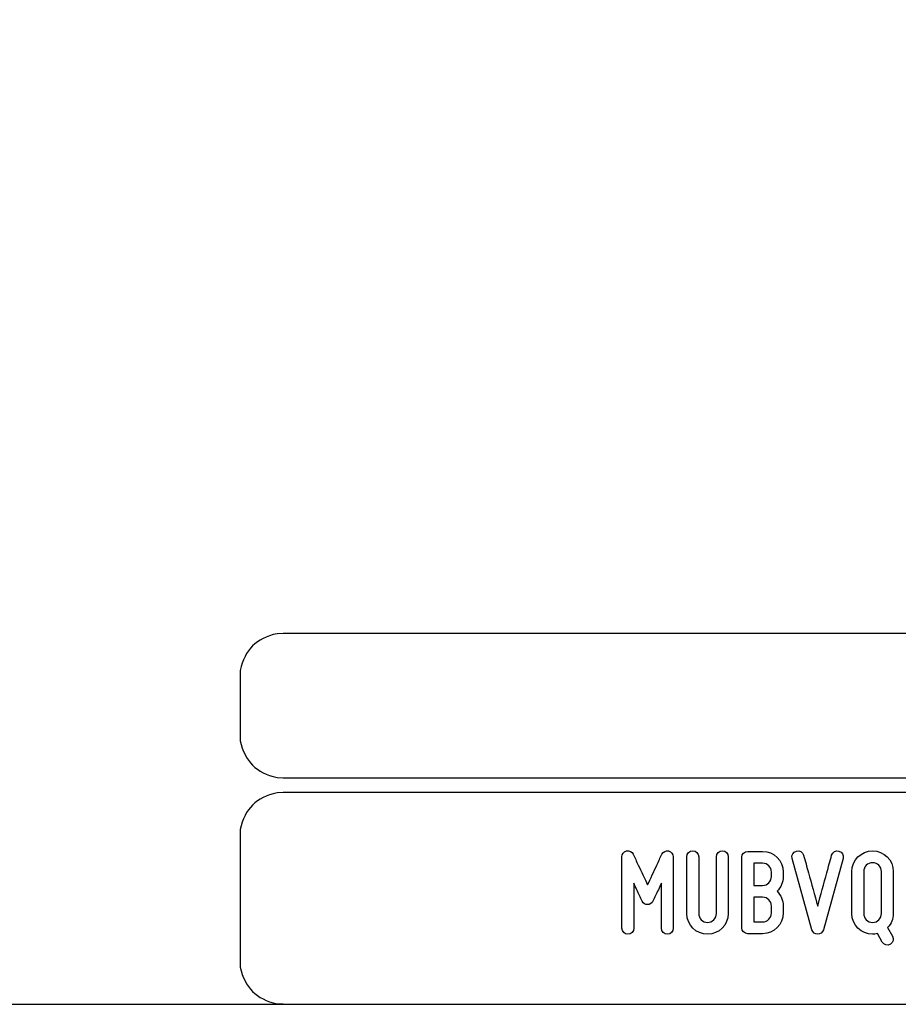
# Model space of a CAD drawing. Units: millimetres. Extents: x -185 to 205, y -143 to 145.
# Drawn here: x 10 to 70, y -143 to -76 of the extents above; entities that cross this region are included whole.
import ezdxf

# ---------------------------------------------------------------- set-up
doc = ezdxf.new("R2010")
doc.units = ezdxf.units.MM
doc.header["$MEASUREMENT"] = 0
doc.layers.add('Camada 1', color=7, linetype='Continuous')

msp = doc.modelspace()

# ---------------------------------------------------------------- linework, layer by layer
at = {"layer": 'Camada 1', "lineweight": 9}
for points in [[(-185.0079, 143.5453), (-185.0079, 143.5453), (-185.0079, -143.4747), (-185.0079, -143.4747), (-185.0079, -143.4747), (-185.0079, -143.4747), (22.1291, -143.4747), (22.1291, -143.4747)], [(205.0091, -130.5631), (205.0091, -130.5631), (205.0091, 143.5453), (205.0091, 143.5453), (205.0091, 143.5453), (205.0091, 143.5453), (-185.0079, 143.5453), (-185.0079, 143.5453)]]:
    msp.add_open_spline(points, degree=3, knots=[0, 0, 0, 0, 0.3333333, 0.3333333, 0.3333333, 0.3333333, 1, 1, 1, 1], dxfattribs=at)
at = {"layer": 'Camada 1', "lineweight": 25}
for points in [[(27.9711, -118.0112), (27.9711, -118.0112), (27.5477, -118.0324), (27.5477, -118.0324), (27.5477, -118.0324), (26.1165, -118.3411), (25.3376, -119.1196), (25.0289, -120.5512), (25.0289, -120.5512), (25.0289, -120.5512), (25.0077, -120.9746), (25.0077, -120.9746)], [(25.0077, -124.9539), (25.0077, -124.9539), (25.0289, -125.3772), (25.0289, -125.3772), (25.0289, -125.3772), (25.3376, -126.8084), (26.1165, -127.5874), (27.5477, -127.8961), (27.5477, -127.8961), (27.5477, -127.8961), (27.9711, -127.9172), (27.9711, -127.9172)], [(27.9711, -128.9332), (27.9711, -128.9332), (27.5477, -128.9544), (27.5477, -128.9544), (27.5477, -128.9544), (26.1165, -129.2631), (25.3376, -130.042), (25.0289, -131.4732), (25.0289, -131.4732), (25.0289, -131.4732), (25.0077, -131.8965), (25.0077, -131.8965)], [(25.0077, -140.4902), (25.0077, -140.4902), (25.0289, -140.9135), (25.0289, -140.9135), (25.0289, -140.9135), (25.3376, -142.3448), (26.1165, -143.1237), (27.5477, -143.4324), (27.5477, -143.4324), (27.5477, -143.4324), (27.9711, -143.4535), (27.9711, -143.4535)], [(25.0077, -140.4902), (25.0077, -140.4902), (25.0289, -140.9136), (25.0289, -140.9136), (25.0289, -140.9136), (25.3376, -142.3448), (26.1165, -143.1237), (27.5477, -143.4324), (27.5477, -143.4324), (27.5477, -143.4324), (27.9711, -143.4536), (27.9711, -143.4536)]]:
    msp.add_open_spline(points, degree=3, knots=[0, 0, 0, 0, 0.25, 0.25, 0.25, 0.25, 0.5, 0.5, 0.5, 0.5, 1, 1, 1, 1], dxfattribs=at)
for points in [[(168.0309, -118.0112), (168.0309, -118.0112), (27.9711, -118.0112), (27.9711, -118.0112)], [(25.0077, -120.9746), (25.0077, -120.9746), (25.0077, -124.9539), (25.0077, -124.9539)], [(168.0309, -127.9384), (168.0309, -127.9384), (27.9711, -127.9384), (27.9711, -127.9384)], [(167.9251, -128.9332), (167.9251, -128.9332), (27.9711, -128.9332), (27.9711, -128.9332)], [(25.0077, -131.8966), (25.0077, -131.8966), (25.0077, -140.4902), (25.0077, -140.4902)], [(-185.0079, -143.4747), (-185.0079, -143.4747), (27.9711, -143.4747), (27.9711, -143.4747)], [(27.9711, -143.4747), (27.9711, -143.4747), (167.9251, -143.4747), (167.9251, -143.4747)], [(27.9711, -143.4747), (27.9711, -143.4747), (167.9251, -143.4747), (167.9251, -143.4747)]]:
    msp.add_open_spline(points, degree=3, dxfattribs=at)
at = {"layer": 'Camada 1', "lineweight": 9}
for points in [[(25.0077, -131.8966), (25.0077, -131.8966), (25.0077, -140.4902), (25.0077, -140.4902)], [(27.8441, -143.4536), (27.8441, -143.4536), (167.9886, -143.4536), (167.9886, -143.4536)], [(27.8652, -143.4536), (27.8652, -143.4536), (115.0084, -143.4747), (115.0084, -143.4747)]]:
    msp.add_open_spline(points, degree=3, dxfattribs=at)
at = {"layer": 'Camada 1', "color": 250}
for points, knots in [([(51.6336, -138.6614), (51.8622, -138.6614), (52.04, -138.4836), (52.04, -138.255), (52.04, -138.255), (52.04, -138.255), (52.04, -135.1647), (52.04, -135.1647), (52.04, -135.1647), (52.1754, -135.4695), (52.3194, -135.7743), (52.4294, -136.0029), (52.4294, -136.0029), (52.4887, -136.1384), (52.5564, -136.2654), (52.6157, -136.3924), (52.6157, -136.3924), (52.6919, -136.5532), (52.8104, -136.6294), (52.9882, -136.6294), (52.9882, -136.6294), (53.1491, -136.6294), (53.2845, -136.5363), (53.3523, -136.3924), (53.3523, -136.3924), (53.4115, -136.2654), (53.4793, -136.1384), (53.5385, -136.0029), (53.5385, -136.0029), (53.6486, -135.7743), (53.7925, -135.4695), (53.9365, -135.1647), (53.9365, -135.1647), (53.9365, -135.1647), (53.9365, -138.255), (53.9365, -138.255), (53.9365, -138.255), (53.9365, -138.4836), (54.1143, -138.6614), (54.3429, -138.6614), (54.3429, -138.6614), (54.5715, -138.6614), (54.7493, -138.4836), (54.7493, -138.255), (54.7493, -138.255), (54.7493, -138.255), (54.7493, -133.3444), (54.7493, -133.3444), (54.7493, -133.3444), (54.7493, -133.1497), (54.6223, -132.9888), (54.4275, -132.9465), (54.4275, -132.9465), (54.2328, -132.9041), (54.0635, -132.9973), (53.9703, -133.1751), (53.9703, -133.1751), (53.8518, -133.4206), (53.7333, -133.6661), (53.6232, -133.9117), (53.6232, -133.9117), (53.4285, -134.3435), (53.1829, -134.8515), (52.9882, -135.2663), (52.9882, -135.2663), (52.7935, -134.8515), (52.5395, -134.3435), (52.3448, -133.9117), (52.3448, -133.9117), (52.2262, -133.6661), (52.1077, -133.4206), (51.9976, -133.1751), (51.9976, -133.1751), (51.9214, -132.9973), (51.7352, -132.9041), (51.5404, -132.9465), (51.5404, -132.9465), (51.3457, -132.9888), (51.2272, -133.1497), (51.2272, -133.3444), (51.2272, -133.3444), (51.2272, -133.3444), (51.2272, -138.255), (51.2272, -138.255), (51.2272, -138.255), (51.2272, -138.4836), (51.405, -138.6614), (51.6336, -138.6614)], [0, 0, 0, 0, 0.0434783, 0.0434783, 0.0434783, 0.0434783, 0.0869565, 0.0869565, 0.0869565, 0.0869565, 0.1304348, 0.1304348, 0.1304348, 0.1304348, 0.173913, 0.173913, 0.173913, 0.173913, 0.2173913, 0.2173913, 0.2173913, 0.2173913, 0.2608696, 0.2608696, 0.2608696, 0.2608696, 0.3043478, 0.3043478, 0.3043478, 0.3043478, 0.3478261, 0.3478261, 0.3478261, 0.3478261, 0.3913043, 0.3913043, 0.3913043, 0.3913043, 0.4347826, 0.4347826, 0.4347826, 0.4347826, 0.4782609, 0.4782609, 0.4782609, 0.4782609, 0.5217391, 0.5217391, 0.5217391, 0.5217391, 0.5652174, 0.5652174, 0.5652174, 0.5652174, 0.6086957, 0.6086957, 0.6086957, 0.6086957, 0.6521739, 0.6521739, 0.6521739, 0.6521739, 0.6956522, 0.6956522, 0.6956522, 0.6956522, 0.7391304, 0.7391304, 0.7391304, 0.7391304, 0.7826087, 0.7826087, 0.7826087, 0.7826087, 0.826087, 0.826087, 0.826087, 0.826087, 0.8695652, 0.8695652, 0.8695652, 0.8695652, 0.9130435, 0.9130435, 0.9130435, 0.9130435, 1, 1, 1, 1]), ([(56.4934, -137.239), (56.4934, -137.239), (56.4934, -133.3444), (56.4934, -133.3444), (56.4934, -133.3444), (56.4934, -133.1158), (56.3156, -132.938), (56.087, -132.938), (56.087, -132.938), (55.8584, -132.938), (55.6806, -133.1158), (55.6806, -133.3444), (55.6806, -133.3444), (55.6806, -133.3444), (55.6806, -137.239), (55.6806, -137.239), (55.6806, -137.239), (55.6806, -138.0264), (56.3156, -138.6614), (57.103, -138.6614), (57.103, -138.6614), (57.8819, -138.6614), (58.5254, -138.0264), (58.5254, -137.239), (58.5254, -137.239), (58.5254, -137.239), (58.5254, -133.3444), (58.5254, -133.3444), (58.5254, -133.3444), (58.5254, -133.1158), (58.3476, -132.938), (58.119, -132.938), (58.119, -132.938), (57.8904, -132.938), (57.7126, -133.1158), (57.7126, -133.3444), (57.7126, -133.3444), (57.7126, -133.3444), (57.7126, -137.239), (57.7126, -137.239), (57.7126, -137.239), (57.7126, -137.5777), (57.4332, -137.8486), (57.103, -137.8486), (57.103, -137.8486), (56.7644, -137.8486), (56.4934, -137.5777), (56.4934, -137.239)], [0, 0, 0, 0, 0.0769231, 0.0769231, 0.0769231, 0.0769231, 0.1538462, 0.1538462, 0.1538462, 0.1538462, 0.2307692, 0.2307692, 0.2307692, 0.2307692, 0.3076923, 0.3076923, 0.3076923, 0.3076923, 0.3846154, 0.3846154, 0.3846154, 0.3846154, 0.4615385, 0.4615385, 0.4615385, 0.4615385, 0.5384615, 0.5384615, 0.5384615, 0.5384615, 0.6153846, 0.6153846, 0.6153846, 0.6153846, 0.6923077, 0.6923077, 0.6923077, 0.6923077, 0.7692308, 0.7692308, 0.7692308, 0.7692308, 0.8461538, 0.8461538, 0.8461538, 0.8461538, 1, 1, 1, 1]), ([(62.3015, -134.6991), (62.3015, -134.6991), (62.3015, -134.3943), (62.3015, -134.3943), (62.3015, -134.3943), (62.3015, -133.6069), (61.6581, -132.9719), (60.8792, -132.9719), (60.8792, -132.9719), (60.8792, -132.9719), (59.8632, -132.9719), (59.8632, -132.9719), (59.8632, -132.9719), (59.6346, -132.9719), (59.4568, -133.1497), (59.4568, -133.3783), (59.4568, -133.3783), (59.4568, -133.3783), (59.4568, -138.2212), (59.4568, -138.2212), (59.4568, -138.2212), (59.4568, -138.4498), (59.6346, -138.6276), (59.8632, -138.6276), (59.8632, -138.6276), (59.8632, -138.6276), (60.8792, -138.6276), (60.8792, -138.6276), (60.8792, -138.6276), (61.6581, -138.6276), (62.3015, -137.9926), (62.3015, -137.2052), (62.3015, -137.2052), (62.3015, -137.2052), (62.3015, -136.731), (62.3015, -136.731), (62.3015, -136.731), (62.3015, -136.3331), (62.1322, -135.9775), (61.8697, -135.7151), (61.8697, -135.7151), (62.1322, -135.4526), (62.3015, -135.097), (62.3015, -134.6991)], [0, 0, 0, 0, 0.0833333, 0.0833333, 0.0833333, 0.0833333, 0.1666667, 0.1666667, 0.1666667, 0.1666667, 0.25, 0.25, 0.25, 0.25, 0.3333333, 0.3333333, 0.3333333, 0.3333333, 0.4166667, 0.4166667, 0.4166667, 0.4166667, 0.5, 0.5, 0.5, 0.5, 0.5833333, 0.5833333, 0.5833333, 0.5833333, 0.6666667, 0.6666667, 0.6666667, 0.6666667, 0.75, 0.75, 0.75, 0.75, 0.8333333, 0.8333333, 0.8333333, 0.8333333, 1, 1, 1, 1]), ([(62.9111, -133.4545), (62.9111, -133.4545), (64.2658, -138.3651), (64.2658, -138.3651), (64.2658, -138.3651), (64.325, -138.5429), (64.469, -138.6614), (64.6637, -138.6614), (64.6637, -138.6614), (64.8415, -138.6614), (64.9939, -138.5429), (65.0531, -138.3651), (65.0531, -138.3651), (65.0531, -138.3651), (66.4078, -133.4545), (66.4078, -133.4545), (66.4078, -133.4545), (66.4671, -133.2259), (66.3485, -133.0142), (66.1199, -132.9549), (66.1199, -132.9549), (65.9083, -132.8957), (65.6797, -133.0227), (65.6204, -133.2343), (65.6204, -133.2343), (65.5103, -133.6323), (65.4003, -134.0387), (65.2902, -134.4451), (65.2902, -134.4451), (65.0955, -135.1478), (64.8584, -136.0114), (64.6637, -136.731), (64.6637, -136.731), (64.4605, -136.0114), (64.2234, -135.1478), (64.0287, -134.4451), (64.0287, -134.4451), (63.9186, -134.0387), (63.8086, -133.6323), (63.6985, -133.2343), (63.6985, -133.2343), (63.6392, -133.0227), (63.4106, -132.8957), (63.199, -132.9549), (63.199, -132.9549), (62.9704, -133.0142), (62.8518, -133.2259), (62.9111, -133.4545)], [0, 0, 0, 0, 0.0769231, 0.0769231, 0.0769231, 0.0769231, 0.1538462, 0.1538462, 0.1538462, 0.1538462, 0.2307692, 0.2307692, 0.2307692, 0.2307692, 0.3076923, 0.3076923, 0.3076923, 0.3076923, 0.3846154, 0.3846154, 0.3846154, 0.3846154, 0.4615385, 0.4615385, 0.4615385, 0.4615385, 0.5384615, 0.5384615, 0.5384615, 0.5384615, 0.6153846, 0.6153846, 0.6153846, 0.6153846, 0.6923077, 0.6923077, 0.6923077, 0.6923077, 0.7692308, 0.7692308, 0.7692308, 0.7692308, 0.8461538, 0.8461538, 0.8461538, 0.8461538, 1, 1, 1, 1]), ([(69.8537, -137.239), (69.8537, -137.239), (69.8537, -134.3604), (69.8537, -134.3604), (69.8537, -134.3604), (69.8537, -133.573), (69.2187, -132.938), (68.4314, -132.938), (68.4314, -132.938), (67.6524, -132.938), (67.009, -133.573), (67.009, -134.3604), (67.009, -134.3604), (67.009, -134.3604), (67.009, -137.239), (67.009, -137.239), (67.009, -137.239), (67.009, -138.0264), (67.6524, -138.6614), (68.4314, -138.6614), (68.4314, -138.6614), (68.5414, -138.6614), (68.6515, -138.6445), (68.7616, -138.6191), (68.7616, -138.6191), (68.7616, -138.6191), (69.1002, -139.2033), (69.1002, -139.2033), (69.1002, -139.2033), (69.2103, -139.398), (69.4558, -139.4742), (69.6505, -139.3472), (69.6505, -139.3472), (69.8453, -139.2372), (69.913, -138.9916), (69.8029, -138.7969), (69.8029, -138.7969), (69.8029, -138.7969), (69.4643, -138.2127), (69.4643, -138.2127), (69.4643, -138.2127), (69.7098, -137.9502), (69.8537, -137.62), (69.8537, -137.239)], [0, 0, 0, 0, 0.0833333, 0.0833333, 0.0833333, 0.0833333, 0.1666667, 0.1666667, 0.1666667, 0.1666667, 0.25, 0.25, 0.25, 0.25, 0.3333333, 0.3333333, 0.3333333, 0.3333333, 0.4166667, 0.4166667, 0.4166667, 0.4166667, 0.5, 0.5, 0.5, 0.5, 0.5833333, 0.5833333, 0.5833333, 0.5833333, 0.6666667, 0.6666667, 0.6666667, 0.6666667, 0.75, 0.75, 0.75, 0.75, 0.8333333, 0.8333333, 0.8333333, 0.8333333, 1, 1, 1, 1]), ([(60.8792, -135.3087), (60.8792, -135.3087), (60.2696, -135.3087), (60.2696, -135.3087), (60.2696, -135.3087), (60.2696, -135.3087), (60.2696, -133.7847), (60.2696, -133.7847), (60.2696, -133.7847), (60.2696, -133.7847), (60.8792, -133.7847), (60.8792, -133.7847), (60.8792, -133.7847), (61.2178, -133.7847), (61.4887, -134.0556), (61.4887, -134.3943), (61.4887, -134.3943), (61.4887, -134.3943), (61.4887, -134.6991), (61.4887, -134.6991), (61.4887, -134.6991), (61.4887, -135.0377), (61.2178, -135.3087), (60.8792, -135.3087)], [0, 0, 0, 0, 0.1428571, 0.1428571, 0.1428571, 0.1428571, 0.2857143, 0.2857143, 0.2857143, 0.2857143, 0.4285714, 0.4285714, 0.4285714, 0.4285714, 0.5714286, 0.5714286, 0.5714286, 0.5714286, 0.7142857, 0.7142857, 0.7142857, 0.7142857, 1, 1, 1, 1]), ([(67.8218, -137.239), (67.8218, -137.239), (67.8218, -134.3604), (67.8218, -134.3604), (67.8218, -134.3604), (67.8218, -134.0217), (68.0927, -133.7508), (68.4314, -133.7508), (68.4314, -133.7508), (68.77, -133.7508), (69.0409, -134.0217), (69.0409, -134.3604), (69.0409, -134.3604), (69.0409, -134.3604), (69.0409, -137.239), (69.0409, -137.239), (69.0409, -137.239), (69.0409, -137.5777), (68.77, -137.8486), (68.4314, -137.8486), (68.4314, -137.8486), (68.0927, -137.8486), (67.8218, -137.5777), (67.8218, -137.239)], [0, 0, 0, 0, 0.1428571, 0.1428571, 0.1428571, 0.1428571, 0.2857143, 0.2857143, 0.2857143, 0.2857143, 0.4285714, 0.4285714, 0.4285714, 0.4285714, 0.5714286, 0.5714286, 0.5714286, 0.5714286, 0.7142857, 0.7142857, 0.7142857, 0.7142857, 1, 1, 1, 1]), ([(61.4887, -136.731), (61.4887, -136.731), (61.4887, -137.2052), (61.4887, -137.2052), (61.4887, -137.2052), (61.4887, -137.5438), (61.2178, -137.8148), (60.8792, -137.8148), (60.8792, -137.8148), (60.8792, -137.8148), (60.2696, -137.8148), (60.2696, -137.8148), (60.2696, -137.8148), (60.2696, -137.8148), (60.2696, -136.1215), (60.2696, -136.1215), (60.2696, -136.1215), (60.2696, -136.1215), (60.8792, -136.1215), (60.8792, -136.1215), (60.8792, -136.1215), (61.2178, -136.1215), (61.4887, -136.3924), (61.4887, -136.731)], [0, 0, 0, 0, 0.1428571, 0.1428571, 0.1428571, 0.1428571, 0.2857143, 0.2857143, 0.2857143, 0.2857143, 0.4285714, 0.4285714, 0.4285714, 0.4285714, 0.5714286, 0.5714286, 0.5714286, 0.5714286, 0.7142857, 0.7142857, 0.7142857, 0.7142857, 1, 1, 1, 1])]:
    msp.add_open_spline(points, degree=3, knots=knots, dxfattribs=at)

doc.saveas('drawing.dxf')
